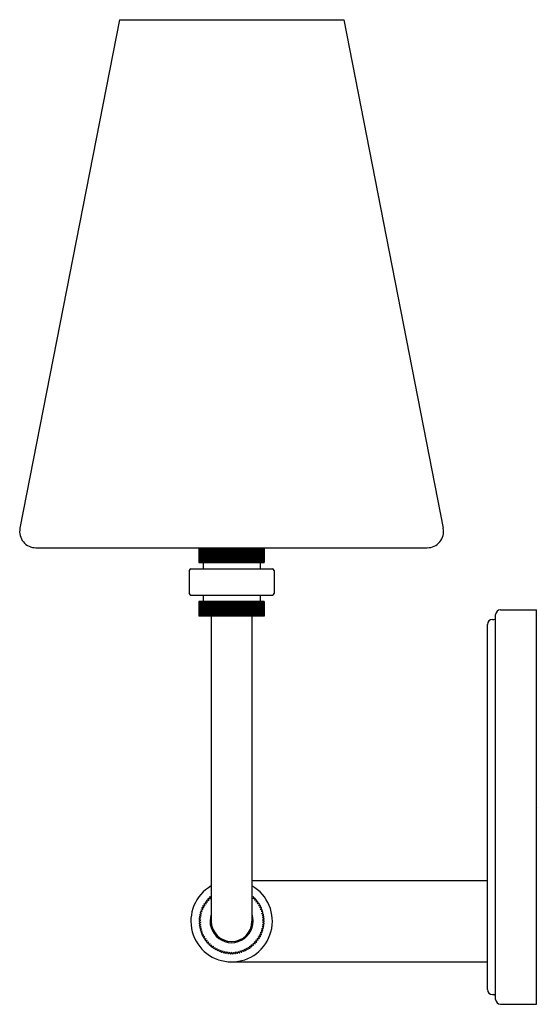
# Model space of a CAD drawing. Units: inches. Extents: x 3711.6 to 3717.9, y 110.5 to 122.4.
import ezdxf

# ---------------------------------------------------------------- set-up
doc = ezdxf.new("R2010")
doc.units = ezdxf.units.IN
doc.header["$LTSCALE"] = 0.64311
doc.header["$MEASUREMENT"] = 0
doc.layers.get('0').update_dxf_attribs({"color": 255, "linetype": 'CONTINUOUS'})
doc.layers.get('Defpoints').update_dxf_attribs({"linetype": 'CONTINUOUS'})
doc.styles.get("Standard").update_dxf_attribs({"font": 'txt', "width": 0.8})

msp = doc.modelspace()

# ---------------------------------------------------------------- linework, layer by layer
for p, q in [((3712.843, 122.423), (3711.641, 116.282)), ((3712.843, 122.423), (3715.551, 122.423)), ((3715.551, 122.423), (3716.753, 116.282)), ((3711.834, 116.047), (3716.56, 116.047)), ((3713.803, 116.047), (3713.803, 115.87)), ((3713.806, 116.047), (3713.806, 115.87)), ((3713.807, 116.047), (3713.807, 115.87)), ((3713.81, 116.047), (3713.81, 115.87)), ((3713.812, 116.047), (3713.812, 115.87)), ((3713.816, 116.047), (3713.816, 115.87)), ((3713.818, 116.047), (3713.818, 115.87)), ((3713.824, 116.047), (3713.824, 115.87)), ((3713.826, 116.047), (3713.826, 115.87)), ((3713.834, 116.047), (3713.834, 115.87)), ((3713.837, 116.047), (3713.837, 115.87)), ((3713.845, 116.047), (3713.845, 115.87)), ((3713.849, 116.047), (3713.849, 115.87)), ((3713.858, 116.047), (3713.858, 115.87)), ((3713.862, 116.047), (3713.862, 115.87)), ((3713.873, 116.047), (3713.873, 115.87)), ((3713.877, 116.047), (3713.877, 115.87)), ((3713.889, 116.047), (3713.889, 115.87)), ((3713.894, 116.047), (3713.894, 115.87)), ((3713.907, 116.047), (3713.907, 115.87)), ((3713.913, 116.047), (3713.913, 115.87)), ((3713.926, 116.047), (3713.926, 115.87)), ((3713.932, 116.047), (3713.932, 115.87)), ((3713.947, 116.047), (3713.947, 115.87)), ((3713.953, 116.047), (3713.953, 115.87)), ((3713.969, 116.047), (3713.969, 115.87)), ((3713.975, 116.047), (3713.975, 115.87)), ((3713.991, 116.047), (3713.991, 115.87)), ((3713.999, 116.047), (3713.999, 115.87)), ((3714.014, 116.047), (3714.014, 115.87)), ((3714.016, 116.047), (3714.016, 115.87)), ((3714.023, 116.047), (3714.023, 115.87)), ((3714.037, 116.047), (3714.037, 115.87)), ((3714.041, 116.047), (3714.041, 115.87)), ((3714.048, 116.047), (3714.048, 115.87)), ((3714.062, 116.047), (3714.062, 115.87)), ((3714.066, 116.047), (3714.066, 115.87)), ((3714.074, 116.047), (3714.074, 115.87)), ((3714.087, 116.047), (3714.087, 115.87)), ((3714.092, 116.047), (3714.092, 115.87)), ((3714.1, 116.047), (3714.1, 115.87)), ((3714.113, 116.047), (3714.113, 115.87)), ((3714.119, 116.047), (3714.119, 115.87)), ((3714.127, 116.047), (3714.127, 115.87)), ((3714.139, 116.047), (3714.139, 115.87)), ((3714.146, 116.047), (3714.146, 115.87)), ((3714.154, 116.047), (3714.154, 115.87)), ((3714.165, 116.047), (3714.165, 115.87)), ((3714.174, 116.047), (3714.174, 115.87)), ((3714.181, 116.047), (3714.181, 115.87)), ((3714.191, 116.047), (3714.191, 115.87)), ((3714.201, 116.047), (3714.201, 115.87)), ((3714.209, 116.047), (3714.209, 115.87)), ((3714.218, 116.047), (3714.218, 115.87)), ((3714.229, 116.047), (3714.229, 115.87)), ((3714.236, 116.047), (3714.236, 115.87)), ((3714.244, 116.047), (3714.244, 115.87)), ((3714.256, 116.047), (3714.256, 115.87)), ((3714.266, 116.047), (3714.266, 115.87)), ((3714.271, 116.047), (3714.271, 115.87)), ((3714.283, 116.047), (3714.283, 115.87)), ((3714.29, 116.047), (3714.29, 115.87)), ((3714.296, 116.047), (3714.296, 115.87)), ((3714.309, 116.047), (3714.309, 115.87)), ((3714.317, 116.047), (3714.317, 115.87)), ((3714.322, 116.047), (3714.322, 115.87)), ((3714.335, 116.047), (3714.335, 115.87)), ((3714.343, 116.047), (3714.343, 115.87)), ((3714.346, 116.047), (3714.346, 115.87)), ((3714.361, 116.047), (3714.361, 115.87)), ((3714.368, 116.047), (3714.368, 115.87)), ((3714.37, 116.047), (3714.37, 115.87)), ((3714.385, 116.047), (3714.385, 115.87)), ((3714.392, 116.047), (3714.392, 115.87)), ((3714.394, 116.047), (3714.394, 115.87)), ((3714.409, 116.047), (3714.409, 115.87)), ((3714.416, 116.047), (3714.416, 115.87)), ((3714.432, 116.047), (3714.432, 115.87)), ((3714.438, 116.047), (3714.438, 115.87)), ((3714.453, 116.047), (3714.453, 115.87)), ((3714.459, 116.047), (3714.459, 115.87)), ((3714.473, 116.047), (3714.473, 115.87)), ((3714.479, 116.047), (3714.479, 115.87)), ((3714.492, 116.047), (3714.492, 115.87)), ((3714.497, 116.047), (3714.497, 115.87)), ((3714.51, 116.047), (3714.51, 115.87)), ((3714.514, 116.047), (3714.514, 115.87)), ((3714.526, 116.047), (3714.526, 115.87)), ((3714.53, 116.047), (3714.53, 115.87)), ((3714.54, 116.047), (3714.54, 115.87)), ((3714.544, 116.047), (3714.544, 115.87)), ((3714.553, 116.047), (3714.553, 115.87)), ((3714.556, 116.047), (3714.556, 115.87)), ((3714.564, 116.047), (3714.564, 115.87)), ((3714.566, 116.047), (3714.566, 115.87)), ((3714.573, 116.047), (3714.573, 115.87)), ((3714.575, 116.047), (3714.575, 115.87)), ((3714.58, 116.047), (3714.58, 115.87)), ((3714.582, 116.047), (3714.582, 115.87)), ((3714.585, 116.047), (3714.585, 115.87)), ((3714.587, 116.047), (3714.587, 115.87)), ((3714.591, 116.047), (3714.591, 115.87)), ((3713.705, 115.791), (3714.689, 115.791)), ((3713.803, 115.87), (3714.591, 115.87)), ((3713.853, 115.87), (3713.853, 115.791)), ((3714.542, 115.87), (3714.542, 115.791)), ((3713.685, 115.771), (3713.685, 115.496)), ((3714.709, 115.771), (3714.709, 115.496)), ((3713.705, 115.476), (3714.689, 115.476)), ((3713.853, 115.476), (3713.853, 115.397)), ((3714.542, 115.476), (3714.542, 115.397)), ((3713.803, 115.397), (3713.803, 115.22)), ((3714.591, 115.397), (3713.803, 115.397)), ((3713.806, 115.397), (3713.806, 115.22)), ((3713.807, 115.397), (3713.807, 115.22)), ((3713.81, 115.397), (3713.81, 115.22)), ((3713.812, 115.397), (3713.812, 115.22)), ((3713.816, 115.397), (3713.816, 115.22)), ((3713.818, 115.397), (3713.818, 115.22)), ((3713.824, 115.397), (3713.824, 115.22)), ((3713.826, 115.397), (3713.826, 115.22)), ((3713.834, 115.397), (3713.834, 115.22)), ((3713.837, 115.397), (3713.837, 115.22)), ((3713.845, 115.397), (3713.845, 115.22)), ((3713.849, 115.397), (3713.849, 115.22)), ((3713.858, 115.397), (3713.858, 115.22)), ((3713.862, 115.397), (3713.862, 115.22)), ((3713.873, 115.397), (3713.873, 115.22)), ((3713.877, 115.397), (3713.877, 115.22)), ((3713.889, 115.397), (3713.889, 115.22)), ((3713.894, 115.397), (3713.894, 115.22)), ((3713.907, 115.397), (3713.907, 115.22)), ((3713.913, 115.397), (3713.913, 115.22)), ((3713.926, 115.397), (3713.926, 115.22)), ((3713.932, 115.397), (3713.932, 115.22)), ((3713.947, 115.397), (3713.947, 115.22)), ((3713.953, 115.397), (3713.953, 115.22)), ((3713.969, 115.397), (3713.969, 115.22)), ((3713.975, 115.397), (3713.975, 115.22)), ((3713.991, 115.397), (3713.991, 115.22)), ((3713.999, 115.397), (3713.999, 115.22)), ((3714.014, 115.397), (3714.014, 115.22)), ((3714.016, 115.397), (3714.016, 115.22)), ((3714.023, 115.397), (3714.023, 115.22)), ((3714.037, 115.397), (3714.037, 115.22)), ((3714.041, 115.397), (3714.041, 115.22)), ((3714.048, 115.397), (3714.048, 115.22)), ((3714.062, 115.397), (3714.062, 115.22)), ((3714.066, 115.397), (3714.066, 115.22)), ((3714.074, 115.397), (3714.074, 115.22)), ((3714.087, 115.397), (3714.087, 115.22)), ((3714.092, 115.397), (3714.092, 115.22)), ((3714.1, 115.397), (3714.1, 115.22)), ((3714.113, 115.397), (3714.113, 115.22)), ((3714.119, 115.397), (3714.119, 115.22)), ((3714.127, 115.397), (3714.127, 115.22)), ((3714.139, 115.397), (3714.139, 115.22)), ((3714.146, 115.397), (3714.146, 115.22)), ((3714.154, 115.397), (3714.154, 115.22)), ((3714.165, 115.397), (3714.165, 115.22)), ((3714.174, 115.397), (3714.174, 115.22)), ((3714.181, 115.397), (3714.181, 115.22)), ((3714.191, 115.397), (3714.191, 115.22)), ((3714.201, 115.397), (3714.201, 115.22)), ((3714.209, 115.397), (3714.209, 115.22)), ((3714.218, 115.397), (3714.218, 115.22)), ((3714.229, 115.397), (3714.229, 115.22)), ((3714.236, 115.397), (3714.236, 115.22)), ((3714.244, 115.397), (3714.244, 115.22)), ((3714.256, 115.397), (3714.256, 115.22)), ((3714.266, 115.397), (3714.266, 115.22)), ((3714.271, 115.397), (3714.271, 115.22)), ((3714.283, 115.397), (3714.283, 115.22)), ((3714.29, 115.397), (3714.29, 115.22)), ((3714.296, 115.397), (3714.296, 115.22)), ((3714.309, 115.397), (3714.309, 115.22)), ((3714.317, 115.397), (3714.317, 115.22)), ((3714.322, 115.397), (3714.322, 115.22)), ((3714.335, 115.397), (3714.335, 115.22)), ((3714.343, 115.397), (3714.343, 115.22)), ((3714.346, 115.397), (3714.346, 115.22)), ((3714.361, 115.397), (3714.361, 115.22)), ((3714.368, 115.397), (3714.368, 115.22)), ((3714.37, 115.397), (3714.37, 115.22)), ((3714.385, 115.397), (3714.385, 115.22)), ((3714.392, 115.397), (3714.392, 115.22)), ((3714.394, 115.397), (3714.394, 115.22)), ((3714.409, 115.397), (3714.409, 115.22)), ((3714.416, 115.397), (3714.416, 115.22)), ((3714.432, 115.397), (3714.432, 115.22)), ((3714.438, 115.397), (3714.438, 115.22)), ((3714.453, 115.397), (3714.453, 115.22)), ((3714.459, 115.397), (3714.459, 115.22)), ((3714.473, 115.397), (3714.473, 115.22)), ((3714.479, 115.397), (3714.479, 115.22)), ((3714.492, 115.397), (3714.492, 115.22)), ((3714.497, 115.397), (3714.497, 115.22)), ((3714.51, 115.397), (3714.51, 115.22)), ((3714.514, 115.397), (3714.514, 115.22)), ((3714.526, 115.397), (3714.526, 115.22)), ((3714.53, 115.397), (3714.53, 115.22)), ((3714.54, 115.397), (3714.54, 115.22)), ((3714.544, 115.397), (3714.544, 115.22)), ((3714.553, 115.397), (3714.553, 115.22)), ((3714.556, 115.397), (3714.556, 115.22)), ((3714.564, 115.397), (3714.564, 115.22)), ((3714.566, 115.397), (3714.566, 115.22)), ((3714.573, 115.397), (3714.573, 115.22)), ((3714.575, 115.397), (3714.575, 115.22)), ((3714.58, 115.397), (3714.58, 115.22)), ((3714.582, 115.397), (3714.582, 115.22)), ((3714.585, 115.397), (3714.585, 115.22)), ((3714.587, 115.397), (3714.587, 115.22)), ((3714.591, 115.397), (3714.591, 115.22)), ((3714.591, 115.22), (3713.803, 115.22)), ((3713.951, 115.22), (3713.951, 111.539)), ((3714.443, 115.22), (3714.443, 111.539)), ((3717.386, 110.594), (3717.386, 115.24)), ((3717.445, 115.299), (3717.878, 115.299)), ((3717.878, 110.535), (3717.878, 115.299)), ((3717.288, 110.712), (3717.288, 115.122)), ((3717.347, 115.181), (3717.366, 115.181)), ((3714.443, 112.031), (3717.288, 112.031)), ((3713.866, 111.751), (3713.888, 111.748)), ((3713.876, 111.767), (3713.888, 111.748)), ((3713.881, 111.773), (3713.903, 111.769)), ((3713.893, 111.788), (3713.903, 111.769)), ((3713.898, 111.795), (3713.92, 111.789)), ((3713.911, 111.809), (3713.92, 111.789)), ((3713.917, 111.815), (3713.938, 111.807)), ((3713.931, 111.828), (3713.938, 111.807)), ((3713.937, 111.834), (3713.951, 111.827)), ((3714.457, 111.834), (3714.443, 111.827)), ((3714.463, 111.828), (3714.456, 111.807)), ((3714.477, 111.815), (3714.456, 111.807)), ((3714.483, 111.809), (3714.474, 111.789)), ((3714.496, 111.795), (3714.474, 111.789)), ((3714.501, 111.788), (3714.491, 111.769)), ((3714.513, 111.773), (3714.491, 111.769)), ((3714.518, 111.767), (3714.507, 111.748)), ((3714.528, 111.751), (3714.507, 111.748)), ((3713.813, 111.625), (3713.835, 111.629)), ((3713.818, 111.643), (3713.835, 111.629)), ((3713.82, 111.651), (3713.842, 111.654)), ((3713.826, 111.669), (3713.842, 111.654)), ((3713.829, 111.677), (3713.851, 111.679)), ((3713.836, 111.695), (3713.851, 111.679)), ((3713.839, 111.702), (3713.862, 111.702)), ((3713.848, 111.72), (3713.862, 111.702)), ((3713.852, 111.727), (3713.874, 111.725)), ((3713.861, 111.744), (3713.874, 111.725)), ((3714.533, 111.744), (3714.52, 111.725)), ((3714.542, 111.727), (3714.52, 111.725)), ((3714.546, 111.72), (3714.533, 111.702)), ((3714.555, 111.702), (3714.533, 111.702)), ((3714.558, 111.695), (3714.543, 111.679)), ((3714.565, 111.677), (3714.543, 111.679)), ((3714.568, 111.669), (3714.552, 111.654)), ((3714.574, 111.651), (3714.552, 111.654)), ((3714.576, 111.643), (3714.559, 111.629)), ((3714.581, 111.625), (3714.559, 111.629)), ((3713.804, 111.562), (3713.824, 111.552)), ((3713.804, 111.543), (3713.824, 111.552)), ((3713.804, 111.535), (3713.824, 111.526)), ((3713.804, 111.515), (3713.824, 111.526)), ((3713.805, 111.57), (3713.826, 111.578)), ((3713.807, 111.589), (3713.826, 111.578)), ((3713.808, 111.598), (3713.829, 111.604)), ((3713.812, 111.617), (3713.829, 111.604)), ((3714.583, 111.617), (3714.565, 111.604)), ((3714.586, 111.598), (3714.565, 111.604)), ((3714.587, 111.589), (3714.568, 111.578)), ((3714.589, 111.57), (3714.568, 111.578)), ((3714.59, 111.562), (3714.57, 111.552)), ((3714.59, 111.543), (3714.57, 111.552)), ((3714.59, 111.535), (3714.57, 111.526)), ((3714.59, 111.515), (3714.57, 111.526)), ((3713.805, 111.507), (3713.826, 111.5)), ((3713.807, 111.488), (3713.826, 111.5)), ((3713.808, 111.48), (3713.829, 111.474)), ((3713.812, 111.461), (3713.829, 111.474)), ((3713.813, 111.453), (3713.835, 111.448)), ((3713.818, 111.434), (3713.835, 111.448)), ((3713.82, 111.426), (3713.842, 111.423)), ((3713.826, 111.408), (3713.842, 111.423)), ((3713.829, 111.4), (3713.851, 111.399)), ((3713.836, 111.383), (3713.851, 111.399)), ((3714.565, 111.4), (3714.543, 111.399)), ((3714.558, 111.383), (3714.543, 111.399)), ((3714.574, 111.426), (3714.552, 111.423)), ((3714.568, 111.408), (3714.552, 111.423)), ((3714.581, 111.453), (3714.559, 111.448)), ((3714.576, 111.434), (3714.559, 111.448)), ((3714.586, 111.48), (3714.565, 111.474)), ((3714.583, 111.461), (3714.565, 111.474)), ((3714.589, 111.507), (3714.568, 111.5)), ((3714.587, 111.488), (3714.568, 111.5)), ((3713.839, 111.375), (3713.862, 111.375)), ((3713.848, 111.358), (3713.862, 111.375)), ((3713.852, 111.351), (3713.874, 111.352)), ((3713.861, 111.334), (3713.874, 111.352)), ((3713.866, 111.327), (3713.888, 111.33)), ((3713.876, 111.311), (3713.888, 111.33)), ((3713.881, 111.304), (3713.903, 111.309)), ((3713.893, 111.289), (3713.903, 111.309)), ((3713.898, 111.283), (3713.92, 111.289)), ((3713.911, 111.269), (3713.92, 111.289)), ((3714.483, 111.269), (3714.474, 111.289)), ((3714.496, 111.283), (3714.474, 111.289)), ((3714.501, 111.289), (3714.491, 111.309)), ((3714.513, 111.304), (3714.491, 111.309)), ((3714.518, 111.311), (3714.507, 111.33)), ((3714.528, 111.327), (3714.507, 111.33)), ((3714.533, 111.334), (3714.52, 111.352)), ((3714.542, 111.351), (3714.52, 111.352)), ((3714.546, 111.358), (3714.533, 111.375)), ((3714.555, 111.375), (3714.533, 111.375)), ((3713.917, 111.263), (3713.938, 111.27)), ((3713.931, 111.249), (3713.938, 111.27)), ((3713.937, 111.244), (3713.957, 111.253)), ((3713.952, 111.231), (3713.957, 111.253)), ((3713.958, 111.226), (3713.978, 111.237)), ((3713.974, 111.215), (3713.978, 111.237)), ((3713.981, 111.21), (3713.999, 111.222)), ((3713.997, 111.2), (3713.999, 111.222)), ((3714.004, 111.196), (3714.022, 111.209)), ((3714.021, 111.187), (3714.022, 111.209)), ((3714.028, 111.184), (3714.045, 111.198)), ((3714.046, 111.176), (3714.045, 111.198)), ((3714.054, 111.173), (3714.069, 111.188)), ((3714.072, 111.166), (3714.069, 111.188)), ((3714.079, 111.164), (3714.094, 111.18)), ((3714.098, 111.158), (3714.094, 111.18)), ((3714.106, 111.156), (3714.119, 111.174)), ((3714.125, 111.152), (3714.119, 111.174)), ((3714.133, 111.151), (3714.145, 111.169)), ((3714.152, 111.148), (3714.145, 111.169)), ((3714.16, 111.147), (3714.171, 111.166)), ((3714.179, 111.146), (3714.171, 111.166)), ((3714.187, 111.146), (3714.197, 111.166)), ((3714.207, 111.146), (3714.197, 111.166)), ((3714.215, 111.146), (3714.223, 111.166)), ((3714.234, 111.147), (3714.223, 111.166)), ((3714.242, 111.148), (3714.249, 111.169)), ((3714.261, 111.151), (3714.249, 111.169)), ((3714.269, 111.152), (3714.275, 111.174)), ((3714.288, 111.156), (3714.275, 111.174)), ((3714.296, 111.158), (3714.3, 111.18)), ((3714.315, 111.164), (3714.3, 111.18)), ((3714.322, 111.166), (3714.325, 111.188)), ((3714.341, 111.173), (3714.325, 111.188)), ((3714.348, 111.176), (3714.349, 111.198)), ((3714.366, 111.184), (3714.349, 111.198)), ((3714.373, 111.187), (3714.372, 111.209)), ((3714.39, 111.196), (3714.372, 111.209)), ((3714.397, 111.2), (3714.395, 111.222)), ((3714.414, 111.21), (3714.395, 111.222)), ((3714.42, 111.215), (3714.416, 111.237)), ((3714.436, 111.226), (3714.416, 111.237)), ((3714.442, 111.231), (3714.437, 111.253)), ((3714.457, 111.244), (3714.437, 111.253)), ((3714.463, 111.249), (3714.456, 111.27)), ((3714.477, 111.263), (3714.456, 111.27)), ((3714.197, 111.047), (3717.288, 111.047)), ((3717.347, 110.653), (3717.366, 110.653)), ((3717.445, 110.535), (3717.878, 110.535))]:
    msp.add_line(p, q)
for centre, radius, start, end in [((3711.834, 116.244), 0.197, 168.9233, 270), ((3716.56, 116.244), 0.197, 270, 11.0767), ((3713.705, 115.771), 0.02, 90, 180), ((3714.689, 115.771), 0.02, 0, 90), ((3713.705, 115.496), 0.02, 180, 270), ((3714.689, 115.496), 0.02, 270, 360), ((3717.366, 115.201), 0.02, 270, 360), ((3717.445, 115.24), 0.059, 90, 180), ((3717.347, 115.122), 0.059, 90, 180), ((3714.197, 111.539), 0.492, 120, 60), ((3714.197, 111.539), 0.393, 147.4064, 148.5936), ((3714.197, 111.539), 0.393, 143.4064, 144.5936), ((3714.197, 111.539), 0.393, 139.4064, 140.5936), ((3714.197, 111.539), 0.393, 135.4064, 136.5936), ((3714.197, 111.539), 0.393, 131.4064, 132.5936), ((3714.197, 111.539), 0.393, 47.4064, 48.5936), ((3714.197, 111.539), 0.393, 43.4064, 44.5936), ((3714.197, 111.539), 0.393, 39.4064, 40.5936), ((3714.197, 111.539), 0.393, 35.4064, 36.5936), ((3714.197, 111.539), 0.393, 31.4064, 32.5936), ((3714.197, 111.539), 0.393, 163.4064, 164.5936), ((3714.197, 111.539), 0.393, 159.4064, 160.5936), ((3714.197, 111.539), 0.393, 155.4064, 156.5936), ((3714.197, 111.539), 0.393, 151.4064, 152.5936), ((3714.197, 111.539), 0.393, 27.4064, 28.5936), ((3714.197, 111.539), 0.393, 23.4064, 24.5936), ((3714.197, 111.539), 0.393, 19.4064, 20.5936), ((3714.197, 111.539), 0.393, 15.4064, 16.5936), ((3714.197, 111.539), 0.393, 175.4064, 176.5936), ((3714.197, 111.539), 0.393, 179.4064, 180.5936), ((3714.197, 111.539), 0.393, 183.4064, 184.5936), ((3714.197, 111.539), 0.393, 171.4064, 172.5936), ((3714.197, 111.539), 0.393, 167.4064, 168.5936), ((3714.197, 111.539), 0.26, 161.2571, 18.7429), ((3714.197, 111.539), 0.246, 180, 0), ((3714.197, 111.539), 0.393, 11.4064, 12.5936), ((3714.197, 111.539), 0.393, 7.4064, 8.5936), ((3714.197, 111.539), 0.393, 3.4064, 4.5936), ((3714.197, 111.539), 0.393, 355.4064, 356.5936), ((3714.197, 111.539), 0.393, 359.4064, 0.5936), ((3714.197, 111.539), 0.393, 187.4064, 188.5936), ((3714.197, 111.539), 0.393, 191.4064, 192.5936), ((3714.197, 111.539), 0.393, 195.4064, 196.5936), ((3714.197, 111.539), 0.393, 199.4064, 200.5936), ((3714.197, 111.539), 0.393, 339.4064, 340.5936), ((3714.197, 111.539), 0.393, 343.4064, 344.5936), ((3714.197, 111.539), 0.393, 347.4064, 348.5936), ((3714.197, 111.539), 0.393, 351.4064, 352.5936), ((3714.197, 111.539), 0.393, 203.4064, 204.5936), ((3714.197, 111.539), 0.393, 207.4064, 208.5936), ((3714.197, 111.539), 0.393, 211.4064, 212.5936), ((3714.197, 111.539), 0.393, 215.4064, 216.5936), ((3714.197, 111.539), 0.393, 219.4064, 220.5936), ((3714.197, 111.539), 0.393, 319.4064, 320.5936), ((3714.197, 111.539), 0.393, 323.4064, 324.5936), ((3714.197, 111.539), 0.393, 327.4064, 328.5936), ((3714.197, 111.539), 0.393, 331.4064, 332.5936), ((3714.197, 111.539), 0.393, 335.4064, 336.5936), ((3714.197, 111.539), 0.393, 223.4064, 224.5936), ((3714.197, 111.539), 0.393, 227.4064, 228.5936), ((3714.197, 111.539), 0.393, 231.4064, 232.5936), ((3714.197, 111.539), 0.393, 235.4064, 236.5936), ((3714.197, 111.539), 0.393, 239.4064, 240.5936), ((3714.197, 111.539), 0.393, 243.4064, 244.5936), ((3714.197, 111.539), 0.393, 247.4064, 248.5936), ((3714.197, 111.539), 0.393, 251.4064, 252.5936), ((3714.197, 111.539), 0.393, 255.4064, 256.5936), ((3714.197, 111.539), 0.393, 259.4064, 260.5936), ((3714.197, 111.539), 0.393, 279.4064, 280.5936), ((3714.197, 111.539), 0.393, 283.4064, 284.5936), ((3714.197, 111.539), 0.393, 287.4064, 288.5936), ((3714.197, 111.539), 0.393, 291.4064, 292.5936), ((3714.197, 111.539), 0.393, 295.4064, 296.5936), ((3714.197, 111.539), 0.393, 299.4064, 300.5936), ((3714.197, 111.539), 0.393, 303.4064, 304.5936), ((3714.197, 111.539), 0.393, 307.4064, 308.5936), ((3714.197, 111.539), 0.393, 311.4064, 312.5936), ((3714.197, 111.539), 0.393, 315.4064, 316.5936), ((3714.197, 111.539), 0.393, 263.4064, 264.5936), ((3714.197, 111.539), 0.393, 267.4064, 268.5936), ((3714.197, 111.539), 0.393, 271.4064, 272.5936), ((3714.197, 111.539), 0.393, 275.4064, 276.5936), ((3717.347, 110.712), 0.059, 180, 270), ((3717.366, 110.633), 0.02, 0, 90), ((3717.445, 110.594), 0.059, 180, 270)]:
    msp.add_arc(centre, radius, start, end)

# ---------------------------------------------------------------- texts
at = {"layer": 'Defpoints'}
for tag, p, s in [('MODELNUMBER', (3717.879, 112.915), 'K-32257-SC03'), ('TRADENAME', (3717.879, 112.913), 'KERNEN'), ('PRODUCT', (3717.879, 112.912), 'THREE LIGHT SCONCE')]:
    msp.add_attdef(tag, p, s, height=0.001, dxfattribs=at)

doc.saveas('drawing.dxf')
